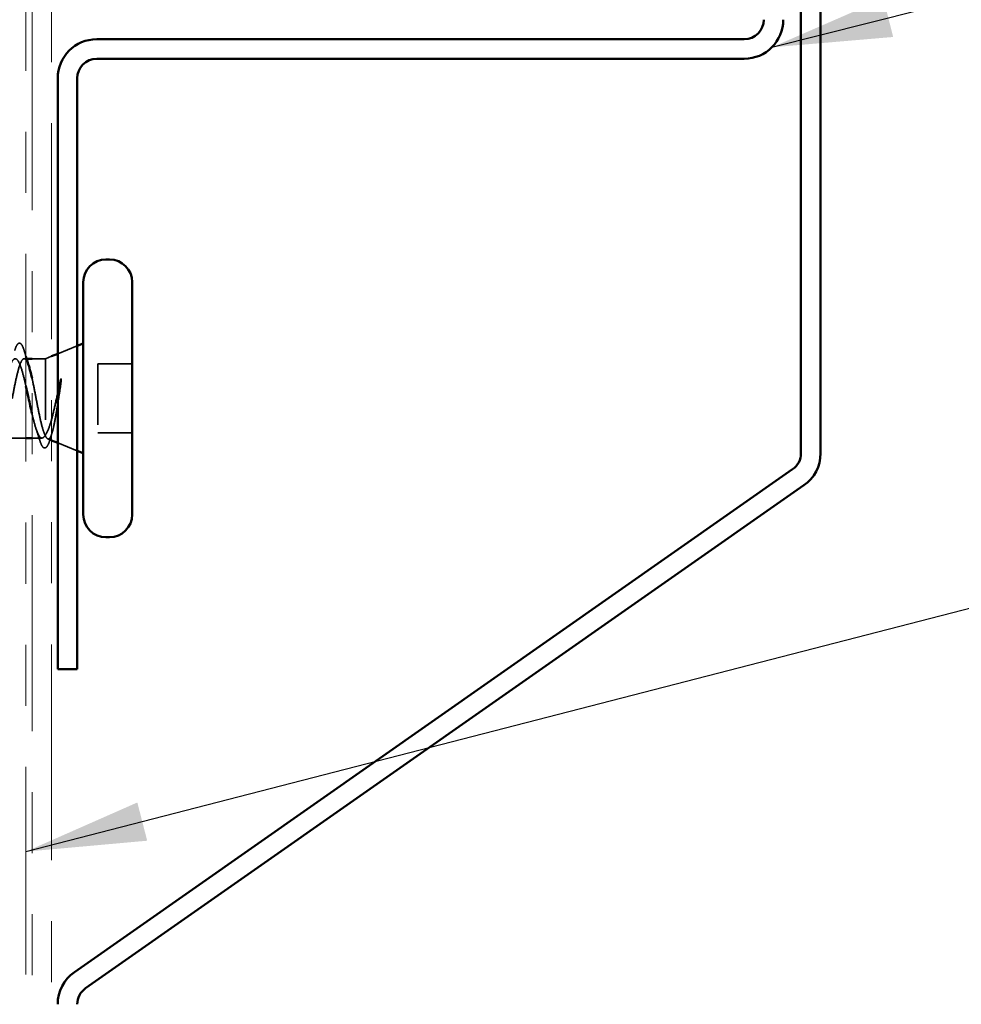
# Model space of a CAD drawing. Units: inches. Extents: x 0.6 to 33.4, y 0.4 to 21.4.
# Drawn here: x 8.6 to 10.1, y 6.3 to 7.9 of the extents above; entities that cross this region are included whole.
import ezdxf

# ---------------------------------------------------------------- set-up
doc = ezdxf.new("R2010")
doc.units = ezdxf.units.IN
doc.header["$LTSCALE"] = 2
doc.header["$MEASUREMENT"] = 0
doc.linetypes.add('DASHED', pattern=[0.2067, 0.1654, -0.0413])
doc.linetypes.add('DOUBLE_DASH_CHAIN', pattern=[1.2403, 0.6614, -0.0827, 0.1654, -0.0827, 0.1654, -0.0827])
for name, color, linetype, lineweight in [('Hidden (ANSI)', 7, 'DASHED', 35), ('Symbol (ANSI)', 7, 'Continuous', 25), ('Visible (ANSI)', 7, 'Continuous', 50)]:
    doc.layers.add(name, color=color, linetype=linetype, lineweight=lineweight)
doc.styles.add('Note Text (ANSI)', font='tahoma.ttf')
doc.dimstyles.new('Default (ANSI)$7', dxfattribs={"dimscale": 2, "dimtxt": 0.12, "dimasz": 0.098425, "dimexe": 0.125, "dimexo": 0.0625, "dimgap": 0.031496, "dimtad": 0, "dimtih": 1, "dimtoh": 1, "dimrnd": 1e-08, "dimzin": 4, "dimdsep": 46, "dimtxsty": 'Note Text (ANSI)', "dimcen": 0.09, "dimdle": 0.393701, "dimclrd": 256, "dimclre": 256, "dimclrt": 256, "dimadec": 0, "dimazin": 1, "dimtfac": 1, "dimtofl": 0, "dimtmove": 0, "dimatfit": 3, "dimfxl": 1, "dimtolj": 1, "dimtzin": 4, "dimlwd": -1, "dimlwe": -1, "dimarcsym": 0})

msp = doc.modelspace()

# ---------------------------------------------------------------- linework, layer by layer
at = {"layer": 'Hidden (ANSI)', "ltscale": 0.032759}
for p, q in [((8.6403, 7.35726), (8.6723, 7.37016)), ((8.6403, 7.21113), (8.6723, 7.19823))]:
    msp.add_line(p, q, dxfattribs=at)
at = {"layer": 'Hidden (ANSI)', "ltscale": 0.003668}
msp.add_line((8.58932, 7.34919), (8.58537, 7.34919), dxfattribs=at)
at = {"layer": 'Hidden (ANSI)', "ltscale": 0.020852}
msp.add_line((8.6203, 7.34919), (8.5983, 7.34919), dxfattribs=at)
at = {"layer": 'Hidden (ANSI)', "ltscale": 0.010169}
msp.add_line((8.6203, 7.34919), (8.6303, 7.35323), dxfattribs=at)
at = {"layer": 'Hidden (ANSI)', "ltscale": 0.173517}
msp.add_line((8.6203, 7.34919), (8.6203, 7.22285), dxfattribs=at)
at = {"layer": 'Hidden (ANSI)', "ltscale": 0.107515}
msp.add_line((8.7063, 7.34069), (8.7063, 7.22769), dxfattribs=at)
at = {"layer": 'Hidden (ANSI)', "ltscale": 0.053232}
for p, q in [((8.7623, 7.34069), (8.7063, 7.34069)), ((8.7623, 7.22769), (8.7063, 7.22769))]:
    msp.add_line(p, q, dxfattribs=at)
at = {"layer": 'Hidden (ANSI)', "ltscale": 0.037994}
msp.add_line((8.5883, 7.21919), (8.5483, 7.21919), dxfattribs=at)
at = {"layer": 'Hidden (ANSI)', "ltscale": 0.015427}
msp.add_line((8.61461, 7.21919), (8.5983, 7.21919), dxfattribs=at)
at = {"layer": 'Hidden (ANSI)', "ltscale": 0.006265}
msp.add_line((8.6241, 7.21766), (8.6303, 7.21516), dxfattribs=at)
at = {"layer": 'Hidden (ANSI)', "ltscale": 0.090202}
msp.add_open_spline([(8.57, 7.3626), (8.57148, 7.36757), (8.57295, 7.37108), (8.5755, 7.374), (8.57651, 7.37464), (8.57944, 7.37464), (8.58087, 7.37309), (8.58335, 7.3685), (8.5845, 7.36541), (8.58565, 7.3615)], degree=3, knots=[0, 0, 0, 0, 0.07823642, 0.07823642, 0.11746311, 0.11746311, 0.18161919, 0.18161919, 0.24008214, 0.24008214, 0.24008214, 0.24008214], dxfattribs=at)
at = {"layer": 'Hidden (ANSI)', "ltscale": 0.008828}
msp.add_open_spline([(8.58565, 7.3615), (8.58652, 7.35852), (8.58741, 7.35554), (8.5883, 7.35257)], degree=3, dxfattribs=at)
at = {"layer": 'Hidden (ANSI)', "ltscale": 0.179}
msp.add_open_spline([(8.5883, 7.3042), (8.58785, 7.30622), (8.58739, 7.30821), (8.58507, 7.3181), (8.58323, 7.32527), (8.57951, 7.33722), (8.57767, 7.34188), (8.57395, 7.34803), (8.5721, 7.34946), (8.56838, 7.34885), (8.56654, 7.34682), (8.56282, 7.33954), (8.56098, 7.33437), (8.5574, 7.32204), (8.55569, 7.31515), (8.55224, 7.30018), (8.55053, 7.29222), (8.5488, 7.28419)], degree=3, knots=[0.38827309, 0.38827309, 0.38827309, 0.38827309, 0.40489037, 0.40489037, 0.4723721, 0.4723721, 0.53985383, 0.53985383, 0.60733556, 0.60733556, 0.67481729, 0.67481729, 0.74229902, 0.74229902, 0.8048716, 0.8048716, 0.86744418, 0.86744418, 0.86744418, 0.86744418], dxfattribs=at)
at = {"layer": 'Hidden (ANSI)', "ltscale": 0.13923}
msp.add_open_spline([(8.5658, 7.28419), (8.56745, 7.29281), (8.56909, 7.30135), (8.57239, 7.31725), (8.57403, 7.32446), (8.57733, 7.33655), (8.57897, 7.34132), (8.58227, 7.34773), (8.5839, 7.34932), (8.58721, 7.34905), (8.58884, 7.34721), (8.59145, 7.34178), (8.59239, 7.33928), (8.59334, 7.33634)], degree=3, knots=[0, 0, 0, 0, 0.06687142, 0.06687142, 0.13374283, 0.13374283, 0.20061425, 0.20061425, 0.26748567, 0.26748567, 0.33435708, 0.33435708, 0.37282678, 0.37282678, 0.37282678, 0.37282678], dxfattribs=at)
at = {"layer": 'Hidden (ANSI)', "ltscale": 0.111225}
msp.add_open_spline([(8.5983, 7.31718), (8.59899, 7.31409), (8.59968, 7.31083), (8.60202, 7.29941), (8.60366, 7.29083), (8.60696, 7.2736), (8.6086, 7.26512), (8.6119, 7.24943), (8.61354, 7.24237), (8.61604, 7.23349), (8.61689, 7.23081), (8.6186, 7.22622), (8.61945, 7.22432), (8.6203, 7.22285)], degree=3, knots=[0.44006249, 0.44006249, 0.44006249, 0.44006249, 0.46809992, 0.46809992, 0.53497133, 0.53497133, 0.60184275, 0.60184275, 0.66871417, 0.66871417, 0.70324308, 0.70324308, 0.737772, 0.737772, 0.737772, 0.737772], dxfattribs=at)
at = {"layer": 'Hidden (ANSI)', "ltscale": 0.105794}
msp.add_open_spline([(8.64441, 7.31223), (8.64239, 7.30291), (8.64035, 7.29313), (8.63623, 7.27406), (8.63419, 7.26495), (8.63016, 7.24899), (8.62821, 7.24217), (8.62426, 7.23122), (8.62231, 7.2271), (8.6203, 7.22453)], degree=3, knots=[0, 0, 0, 0, 0.07588897, 0.07588897, 0.1494652, 0.1494652, 0.21768686, 0.21768686, 0.28372234, 0.28372234, 0.28372234, 0.28372234], dxfattribs=at)
at = {"layer": 'Hidden (ANSI)', "ltscale": 0.014703}
msp.add_open_spline([(8.6451, 7.30564), (8.64541, 7.30764), (8.64567, 7.30969), (8.64599, 7.31339), (8.64604, 7.31474), (8.64594, 7.31564), (8.64591, 7.31584), (8.64584, 7.316), (8.64582, 7.31603), (8.64579, 7.31606), (8.64578, 7.31607), (8.64575, 7.31608), (8.64574, 7.31609), (8.64571, 7.31609), (8.6457, 7.31608), (8.64567, 7.31607), (8.64566, 7.31606), (8.64562, 7.31603), (8.64559, 7.31601), (8.64552, 7.31591), (8.64547, 7.31582), (8.64525, 7.31539), (8.64508, 7.31486), (8.64476, 7.31376), (8.64457, 7.31297), (8.64441, 7.31223)], degree=3, knots=[0, 0, 0, 0, 0.015878436, 0.015878436, 0.030496322, 0.030496322, 0.033768739, 0.033768739, 0.034516096, 0.034516096, 0.034934038, 0.034934038, 0.035218632, 0.035218632, 0.035484827, 0.035484827, 0.035833283, 0.035833283, 0.03649102, 0.03649102, 0.038229075, 0.038229075, 0.045138635, 0.045138635, 0.057165667, 0.057165667, 0.057165667, 0.057165667], dxfattribs=at)
at = {"layer": 'Hidden (ANSI)', "ltscale": 0.148606}
msp.add_open_spline([(8.6203, 7.22285), (8.6218, 7.21941), (8.62327, 7.21761), (8.62624, 7.21741), (8.62771, 7.21909), (8.63068, 7.22584), (8.63214, 7.23093), (8.63511, 7.24392), (8.63658, 7.25177), (8.63923, 7.26745), (8.6404, 7.2749), (8.64276, 7.29026), (8.64393, 7.29806), (8.6451, 7.30564)], degree=3, knots=[0, 0, 0, 0, 0.06713685, 0.06713685, 0.13596331, 0.13596331, 0.20647998, 0.20647998, 0.27868739, 0.27868739, 0.33737749, 0.33737749, 0.39716778, 0.39716778, 0.39716778, 0.39716778], dxfattribs=at)
at = {"layer": 'Hidden (ANSI)', "ltscale": 0.099652}
msp.add_open_spline([(8.6203, 7.22453), (8.61844, 7.22109), (8.6166, 7.21928), (8.61288, 7.21911), (8.61104, 7.22076), (8.60732, 7.22732), (8.60548, 7.23217), (8.60184, 7.24416), (8.60008, 7.25108), (8.5983, 7.25869)], degree=3, knots=[0, 0, 0, 0, 0.06748173, 0.06748173, 0.13496346, 0.13496346, 0.20244519, 0.20244519, 0.26693205, 0.26693205, 0.26693205, 0.26693205], dxfattribs=at)
at = {"layer": 'Hidden (ANSI)', "ltscale": 0.018879}
msp.add_open_spline([(8.61088, 7.21563), (8.60894, 7.2219), (8.60695, 7.22815), (8.6049, 7.23428)], degree=3, dxfattribs=at)
at = {"layer": 'Hidden (ANSI)', "ltscale": 0.088703}
msp.add_open_spline([(8.62779, 7.217), (8.62631, 7.21209), (8.62483, 7.20836), (8.6217, 7.20359), (8.6196, 7.20237), (8.61603, 7.20402), (8.61477, 7.20584), (8.61262, 7.21043), (8.61174, 7.21281), (8.61088, 7.21563)], degree=3, knots=[0, 0, 0, 0, 0.06778169, 0.06778169, 0.13659621, 0.13659621, 0.19471937, 0.19471937, 0.23594903, 0.23594903, 0.23594903, 0.23594903], dxfattribs=at)
at = {"layer": 'Hidden (ANSI)', "ltscale": 0.010335}
msp.add_open_spline([(8.63098, 7.22736), (8.6299, 7.22392), (8.62884, 7.22047), (8.62779, 7.217)], degree=3, dxfattribs=at)
at = {"layer": 'Visible (ANSI)', "color": 30, "linetype": 'DOUBLE_DASH_CHAIN', "lineweight": 18, "ltscale": 0.257431, "true_color": 0xff8000}
msp.add_line((8.5883, 1.29686), (8.5883, 15.34569), dxfattribs=at)
at = {"layer": 'Visible (ANSI)', "color": 5, "true_color": 0x0000ff}
for p, q in [((9.8583, 11.12269), (9.8583, 7.19416)), ((9.8903, 7.19416), (9.8903, 11.12269)), ((9.84466, 7.16794), (8.66759, 6.34375)), ((8.68595, 6.31754), (9.86301, 7.14173))]:
    msp.add_line(p, q, dxfattribs=at)
at = {"layer": 'Visible (ANSI)', "color": 30, "linetype": 'DOUBLE_DASH_CHAIN', "lineweight": 18, "ltscale": 0.267416, "true_color": 0xff8000}
for p, q in [((8.5983, 8.80004), (8.5983, 4.81992)), ((8.6303, 4.81992), (8.6303, 8.80004))]:
    msp.add_line(p, q, dxfattribs=at)
at = {"layer": 'Visible (ANSI)', "color": 96, "true_color": 0x008000}
for p, q in [((8.7043, 7.87269), (9.7653, 7.87269)), ((9.7653, 7.84069), (8.7043, 7.84069)), ((8.6403, 6.84069), (8.6403, 7.80869)), ((8.6723, 7.80869), (8.6723, 6.84069)), ((8.6723, 6.84069), (8.6403, 6.84069))]:
    msp.add_line(p, q, dxfattribs=at)
at = {"layer": 'Visible (ANSI)'}
for p, q in [((8.7253, 7.51169), (8.7193, 7.51169)), ((8.6823, 7.47469), (8.6823, 7.09369)), ((8.7623, 7.47469), (8.7623, 7.09369)), ((8.6723, 7.37016), (8.6823, 7.37419)), ((8.6303, 7.35323), (8.6403, 7.35726)), ((8.5983, 7.34919), (8.58932, 7.34919)), ((8.5983, 7.21919), (8.5883, 7.21919)), ((8.6303, 7.21516), (8.6403, 7.21113)), ((8.6723, 7.19823), (8.6823, 7.19419)), ((8.7253, 7.05669), (8.7193, 7.05669))]:
    msp.add_line(p, q, dxfattribs=at)
at = {"layer": 'Visible (ANSI)', "color": 96, "true_color": 0x008000}
for centre, radius, start, end in [((9.7653, 7.90469), 0.032, 270, 0), ((9.7653, 7.90469), 0.064, 270, 0), ((8.7043, 7.80869), 0.064, 90, 180), ((8.7043, 7.80869), 0.032, 90, 180)]:
    msp.add_arc(centre, radius, start, end, dxfattribs=at)
at = {"layer": 'Visible (ANSI)'}
for centre, start, end in [((8.7193, 7.47469), 90, 180), ((8.7253, 7.47469), 0, 90), ((8.7193, 7.09369), 180, 270), ((8.7253, 7.09369), 270, 0)]:
    msp.add_arc(centre, 0.037, start, end, dxfattribs=at)
at = {"layer": 'Visible (ANSI)', "color": 5, "true_color": 0x0000ff}
for centre, radius, start, end in [((9.8263, 7.19416), 0.032, 305, 0), ((9.8263, 7.19416), 0.064, 305, 0), ((8.7043, 6.29133), 0.064, 125, 180), ((8.7043, 6.29133), 0.032, 125, 180)]:
    msp.add_arc(centre, radius, start, end, dxfattribs=at)
at = {"layer": 'Visible (ANSI)'}
msp.add_open_spline([(8.5883, 7.35257), (8.58994, 7.34712), (8.59161, 7.3417), (8.59334, 7.33634)], degree=3, dxfattribs=at)
for points, knots in [([(8.59334, 7.33634), (8.59403, 7.33416), (8.59473, 7.33174), (8.59639, 7.32547), (8.59735, 7.32148), (8.5983, 7.31718)], [0.372826783, 0.372826783, 0.372826783, 0.372826783, 0.4012285, 0.4012285, 0.440062487, 0.440062487, 0.440062487, 0.440062487]), ([(8.5983, 7.25869), (8.59822, 7.25904), (8.59814, 7.25939), (8.59619, 7.26777), (8.59435, 7.27637), (8.59109, 7.29155), (8.5897, 7.29801), (8.5883, 7.3042)], [0.26693205, 0.26693205, 0.26693205, 0.26693205, 0.26992692, 0.26992692, 0.33740864, 0.33740864, 0.38827309, 0.38827309, 0.38827309, 0.38827309])]:
    msp.add_open_spline(points, degree=3, knots=knots, dxfattribs=at)

# ---------------------------------------------------------------- leaders
at = {"layer": 'Symbol (ANSI)', "annotation_type": 0, "has_hookline": 1, "hookline_direction": 0}
for points, text_width in [([(9.81056, 7.85944), (12.23286, 8.47263)], 1.40954), ([(8.5883, 6.54153), (12.22282, 7.47953)], 4.45958), ([(9.0058, 5.68588), (12.01768, 6.45705)], 8.05346)]:
    msp.add_leader(points, dimstyle='Default (ANSI)$7', override={"dimtad": 0}, dxfattribs=dict(at, text_width=text_width))

doc.saveas('drawing.dxf')
